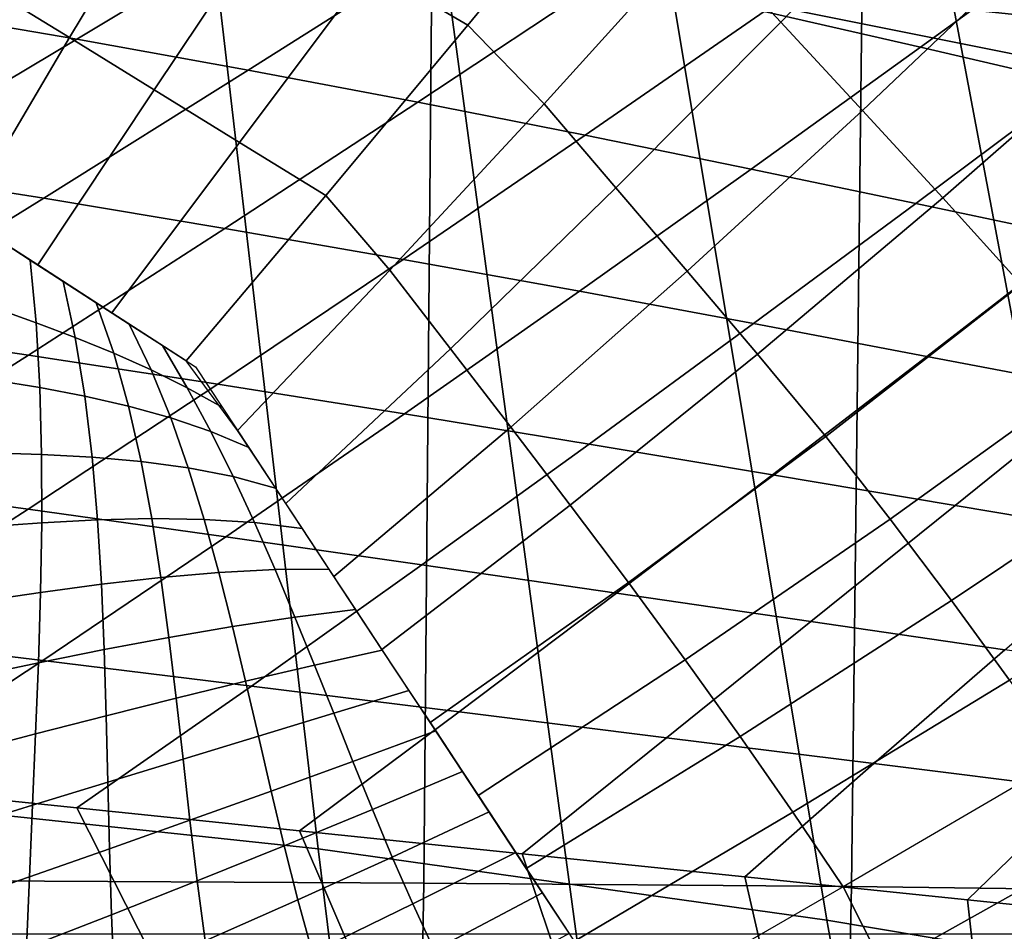
# Model space of a CAD drawing. Units: inches. Extents: x -13.8 to 13.8, y -13.6 to 12.5.
# Drawn here: x 0.4 to 0.7, y -3.4 to -3.1 of the extents above; entities that cross this region are included whole.
import ezdxf

# ---------------------------------------------------------------- set-up
doc = ezdxf.new("R2010")
doc.units = ezdxf.units.IN
doc.header["$MEASUREMENT"] = 0
doc.layers.add('Knoll Seating Chair Base', color=2, linetype='Continuous')
doc.layers.add('Knoll Seating Chair Seat', color=2, linetype='Continuous')

msp = doc.modelspace()

# ---------------------------------------------------------------- linework, layer by layer
at = {"layer": 'Knoll Seating Chair Base'}
for points in [[(0.3536, -1.98997, 8.00966), (0.3457, -3.37826, 7.64288), (0.49416, -3.37907, 7.54605), (0.50619, -2.00348, 7.89489)], [(0.50619, -2.00348, 7.89489), (0.49416, -3.37907, 7.54605), (0.61959, -3.38011, 7.42689), (0.63564, -2.02012, 7.7536)], [(0.63564, -2.02012, 7.7536), (0.61959, -3.38011, 7.42689), (0.7177, -3.38135, 7.28931), (0.73754, -2.03929, 7.59084)], [(0.93643, -2.28267, 5.52411), (-0.93544, -2.28267, 5.52411), (-0.88943, -3.39393, 5.45207), (0.89042, -3.39393, 5.45207)], [(1.50105, -2.70308, 13.50349), (1.50105, -3.9307, 13.50349), (0.00049, -3.9229, 13.50349), (0.00049, -2.69075, 13.50349)], [(0.71648, -2.74658, 11.90466), (0.58873, -2.72992, 11.89793), (0.64956, -3.12224, 12.0918), (0.79248, -3.13711, 12.10099)], [(0.64573, -2.86457, 13.50349), (0.69948, -3.14222, 13.50349), (0.56668, -3.11555, 13.50349), (0.52524, -2.83767, 13.50349)], [(0.7636, -2.89459, 13.50349), (0.83012, -3.17199, 13.50349), (0.69948, -3.14222, 13.50349), (0.64573, -2.86457, 13.50349)], [(0.61915, -3.05019, 9.50371), (0.64639, -3.0773, 9.50356), (0.59883, -3.12636, 9.49069), (0.5746, -3.10038, 9.48927)], [(0.51707, -3.05853, 9.49107), (0.54877, -3.07648, 9.48854), (0.50702, -3.12729, 9.47974), (0.47842, -3.11042, 9.48131)], [(0.39517, -3.06173, 9.48544), (0.42241, -3.07724, 9.48414), (0.39017, -3.1309, 9.47871), (0.36573, -3.11592, 9.47948)], [(0.43101, -3.093, 13.50349), (0.4631, -3.369, 13.50349), (0.31152, -3.35287, 13.50349), (0.29174, -3.07562, 13.50349)], [(0.42241, -3.07724, 9.48414), (0.45016, -3.09371, 9.48279), (0.41498, -3.14622, 9.4779), (0.39017, -3.1309, 9.47871)], [(0.54877, -3.07648, 9.48854), (0.5746, -3.10038, 9.48927), (0.52937, -3.1504, 9.48165), (0.50702, -3.12729, 9.47974)], [(0.64639, -3.0773, 9.50356), (0.67338, -3.10433, 9.50356), (0.62283, -3.15227, 9.4922), (0.59883, -3.12636, 9.49069)], [(0.39229, -3.1314, 11.88568), (0.45574, -3.09327, 11.87896), (0.40932, -3.08397, 11.87731), (0.34118, -3.12271, 11.88415)], [(0.63981, -3.13373, 11.88609), (0.68906, -3.09801, 11.87979), (0.64601, -3.08696, 11.87784), (0.59398, -3.12324, 11.88424)], [(0.44263, -3.14048, 11.88728), (0.50197, -3.10296, 11.88066), (0.45574, -3.09327, 11.87896), (0.39229, -3.1314, 11.88568)], [(0.56668, -3.11555, 13.50349), (0.61235, -3.38991, 13.50349), (0.4631, -3.369, 13.50349), (0.43101, -3.093, 13.50349)], [(0.45016, -3.09371, 9.48279), (0.47842, -3.11042, 9.48131), (0.44009, -3.16169, 9.47705), (0.41498, -3.14622, 9.4779)], [(0.68556, -3.14439, 11.88797), (0.73234, -3.10922, 11.88177), (0.68906, -3.09801, 11.87979), (0.63981, -3.13373, 11.88609)], [(0.50037, -3.10967, 12.08403), (0.34335, -3.09998, 12.07805), (0.37415, -3.45797, 12.33046), (0.54838, -3.46474, 12.33727)], [(0.5746, -3.10038, 9.48927), (0.59883, -3.12636, 9.49069), (0.55047, -3.17498, 9.48417), (0.52937, -3.1504, 9.48165)], [(0.49231, -3.1499, 11.88894), (0.54804, -3.11297, 11.88243), (0.50197, -3.10296, 11.88066), (0.44263, -3.14048, 11.88728)], [(0.67338, -3.10433, 9.50356), (0.69989, -3.13116, 9.50383), (0.6464, -3.17798, 9.49388), (0.62283, -3.15227, 9.4922)], [(0.47842, -3.11042, 9.48131), (0.50702, -3.12729, 9.47974), (0.46541, -3.17724, 9.47616), (0.44009, -3.16169, 9.47705)], [(0.64956, -3.12224, 12.0918), (0.50037, -3.10967, 12.08403), (0.54838, -3.46474, 12.33727), (0.71574, -3.47353, 12.34611)], [(0.54143, -3.15959, 11.89065), (0.59398, -3.12324, 11.88424), (0.54804, -3.11297, 11.88243), (0.49231, -3.1499, 11.88894)], [(0.36573, -3.11592, 9.47948), (0.39017, -3.1309, 9.47871), (0.35907, -3.18361, 9.47746), (0.33729, -3.16955, 9.47789)], [(0.69948, -3.14222, 13.50349), (0.75975, -3.41466, 13.50349), (0.61235, -3.38991, 13.50349), (0.56668, -3.11555, 13.50349)], [(0.32842, -3.16958, 11.89241), (0.39229, -3.1314, 11.88568), (0.34118, -3.12271, 11.88415), (0.27304, -3.16145, 11.89098)], [(0.59011, -3.16951, 11.8924), (0.63981, -3.13373, 11.88609), (0.59398, -3.12324, 11.88424), (0.54143, -3.15959, 11.89065)], [(0.79248, -3.13711, 12.10099), (0.64956, -3.12224, 12.0918), (0.71574, -3.47353, 12.34611), (0.87759, -3.48392, 12.35656)], [(0.50702, -3.12729, 9.47974), (0.52937, -3.1504, 9.48165), (0.48419, -3.19921, 9.47889), (0.46541, -3.17724, 9.47616)], [(0.59883, -3.12636, 9.49069), (0.62283, -3.15227, 9.4922), (0.57139, -3.19949, 9.48673), (0.55047, -3.17498, 9.48417)], [(0.38261, -3.17809, 11.89391), (0.44263, -3.14048, 11.88728), (0.39229, -3.1314, 11.88568), (0.32842, -3.16958, 11.89241)], [(0.39017, -3.1309, 9.47871), (0.41498, -3.14622, 9.4779), (0.38085, -3.19766, 9.47704), (0.35907, -3.18361, 9.47746)], [(0.63846, -3.1796, 11.89418), (0.68556, -3.14439, 11.88797), (0.63981, -3.13373, 11.88609), (0.59011, -3.16951, 11.8924)], [(0.69989, -3.13116, 9.50383), (0.72569, -3.15768, 9.50451), (0.66933, -3.20339, 9.49579), (0.6464, -3.17798, 9.49388)], [(0.43578, -3.18693, 11.89547), (0.49231, -3.1499, 11.88894), (0.44263, -3.14048, 11.88728), (0.38261, -3.17809, 11.89391)], [(0.68659, -3.18979, 11.89598), (0.73126, -3.15515, 11.88987), (0.68556, -3.14439, 11.88797), (0.63846, -3.1796, 11.89418)], [(0.41498, -3.14622, 9.4779), (0.44009, -3.16169, 9.47705), (0.40263, -3.21171, 9.47661), (0.38085, -3.19766, 9.47704)], [(0.4881, -3.19604, 11.89708), (0.54143, -3.15959, 11.89065), (0.49231, -3.1499, 11.88894), (0.43578, -3.18693, 11.89547)], [(0.52937, -3.1504, 9.48165), (0.55047, -3.17498, 9.48417), (0.50194, -3.22224, 9.48216), (0.48419, -3.19921, 9.47889)], [(0.62283, -3.15227, 9.4922), (0.6464, -3.17798, 9.49388), (0.59197, -3.22384, 9.48938), (0.57139, -3.19949, 9.48673)], [(0.53974, -3.20537, 11.89872), (0.59011, -3.16951, 11.8924), (0.54143, -3.15959, 11.89065), (0.4881, -3.19604, 11.89708)], [(0.44009, -3.16169, 9.47705), (0.46541, -3.17724, 9.47616), (0.42441, -3.22577, 9.47618), (0.40263, -3.21171, 9.47661)], [(0.32167, -3.21581, 11.90056), (0.38261, -3.17809, 11.89391), (0.32842, -3.16958, 11.89241), (0.26398, -3.20782, 11.89915)], [(0.59086, -3.21487, 11.9004), (0.63846, -3.1796, 11.89418), (0.59011, -3.16951, 11.8924), (0.53974, -3.20537, 11.89872)], [(0.55047, -3.17498, 9.48417), (0.57139, -3.19949, 9.48673), (0.51959, -3.24522, 9.48546), (0.50194, -3.22224, 9.48216)], [(0.37819, -3.22409, 11.90202), (0.43578, -3.18693, 11.89547), (0.38261, -3.17809, 11.89391), (0.32167, -3.21581, 11.90056)], [(0.46541, -3.17724, 9.47616), (0.48419, -3.19921, 9.47889), (0.43947, -3.24626, 9.47943), (0.42441, -3.22577, 9.47618)], [(0.64165, -3.22448, 11.90209), (0.68659, -3.18979, 11.89598), (0.63846, -3.1796, 11.89418), (0.59086, -3.21487, 11.9004)], [(0.6464, -3.17798, 9.49388), (0.66933, -3.20339, 9.49579), (0.61203, -3.24795, 9.49215), (0.59197, -3.22384, 9.48938)], [(0.43372, -3.23262, 11.90353), (0.4881, -3.19604, 11.89708), (0.43578, -3.18693, 11.89547), (0.37819, -3.22409, 11.90202)], [(0.36893, -3.18997, 9.47727), (0.37863, -3.19623, 9.47708), (0.38038, -3.21459, 9.47895), (0.36869, -3.21046, 9.47903)], [(0.69227, -3.23414, 11.90379), (0.7346, -3.20005, 11.89778), (0.68659, -3.18979, 11.89598), (0.64165, -3.22448, 11.90209)], [(0.37863, -3.19623, 9.47708), (0.38832, -3.20248, 9.47689), (0.39188, -3.21892, 9.47885), (0.38038, -3.21459, 9.47895)], [(0.48847, -3.24134, 11.90506), (0.53974, -3.20537, 11.89872), (0.4881, -3.19604, 11.89708), (0.43372, -3.23262, 11.90353)], [(0.48419, -3.19921, 9.47889), (0.50194, -3.22224, 9.48216), (0.45359, -3.26768, 9.48321), (0.43947, -3.24626, 9.47943)], [(0.57139, -3.19949, 9.48673), (0.59197, -3.22384, 9.48938), (0.53704, -3.26812, 9.48878), (0.51959, -3.24522, 9.48546)], [(0.38832, -3.20248, 9.47689), (0.39802, -3.20874, 9.4767), (0.40315, -3.22349, 9.47874), (0.39188, -3.21892, 9.47885)], [(0.54262, -3.25022, 11.90663), (0.59086, -3.21487, 11.9004), (0.53974, -3.20537, 11.89872), (0.48847, -3.24134, 11.90506)], [(0.66933, -3.20339, 9.49579), (0.69034, -3.22945, 9.49822), (0.63092, -3.27223, 9.49519), (0.61203, -3.24795, 9.49215)], [(0.39802, -3.20874, 9.4767), (0.40772, -3.215, 9.47651), (0.41412, -3.22839, 9.4786), (0.40315, -3.22349, 9.47874)], [(0.36869, -3.21046, 9.47903), (0.38038, -3.21459, 9.47895), (0.38146, -3.23362, 9.48111), (0.36797, -3.23142, 9.48112)], [(0.38038, -3.21459, 9.47895), (0.39188, -3.21892, 9.47885), (0.39467, -3.23613, 9.48106), (0.38146, -3.23362, 9.48111)], [(0.31928, -3.26141, 11.9086), (0.37819, -3.22409, 11.90202), (0.32167, -3.21581, 11.90056), (0.2596, -3.25367, 11.90724)], [(0.40772, -3.215, 9.47651), (0.41742, -3.22126, 9.47632), (0.42474, -3.23367, 9.47843), (0.41412, -3.22839, 9.4786)], [(0.59638, -3.2592, 11.90821), (0.64165, -3.22448, 11.90209), (0.59086, -3.21487, 11.9004), (0.54262, -3.25022, 11.90663)], [(0.39188, -3.21892, 9.47885), (0.40315, -3.22349, 9.47874), (0.4075, -3.23905, 9.48096), (0.39467, -3.23613, 9.48106)], [(0.41742, -3.22126, 9.47632), (0.42711, -3.22752, 9.47613), (0.43495, -3.23939, 9.47822), (0.42474, -3.23367, 9.47843)], [(0.50194, -3.22224, 9.48216), (0.51959, -3.24522, 9.48546), (0.46771, -3.28909, 9.48698), (0.45359, -3.26768, 9.48321)], [(0.37804, -3.26936, 11.91), (0.43372, -3.23262, 11.90353), (0.37819, -3.22409, 11.90202), (0.31928, -3.26141, 11.9086)], [(0.40315, -3.22349, 9.47874), (0.41412, -3.22839, 9.4786), (0.41986, -3.24248, 9.48082), (0.4075, -3.23905, 9.48096)], [(0.59197, -3.22384, 9.48938), (0.61203, -3.24795, 9.49215), (0.55418, -3.29088, 9.49216), (0.53704, -3.26812, 9.48878)], [(0.64994, -3.26823, 11.9098), (0.69227, -3.23414, 11.90379), (0.64165, -3.22448, 11.90209), (0.59638, -3.2592, 11.90821)], [(0.41412, -3.22839, 9.4786), (0.42474, -3.23367, 9.47843), (0.43165, -3.24652, 9.4806), (0.41986, -3.24248, 9.48082)], [(0.36797, -3.23142, 9.48112), (0.38146, -3.23362, 9.48111), (0.38198, -3.25323, 9.48358), (0.36682, -3.25279, 9.4836)], [(0.69034, -3.22945, 9.49822), (0.71027, -3.25502, 9.50106), (0.64894, -3.29613, 9.49844), (0.63092, -3.27223, 9.49519)], [(0.43607, -3.27746, 11.91143), (0.48847, -3.24134, 11.90506), (0.43372, -3.23262, 11.90353), (0.37804, -3.26936, 11.91)], [(0.38146, -3.23362, 9.48111), (0.39467, -3.23613, 9.48106), (0.3968, -3.25402, 9.48351), (0.38198, -3.25323, 9.48358)], [(0.42474, -3.23367, 9.47843), (0.43495, -3.23939, 9.47822), (0.44278, -3.25127, 9.48032), (0.43165, -3.24652, 9.4806)], [(0.7035, -3.27725, 11.9114), (0.74289, -3.2438, 11.9055), (0.69227, -3.23414, 11.90379), (0.64994, -3.26823, 11.9098)], [(0.39467, -3.23613, 9.48106), (0.4075, -3.23905, 9.48096), (0.41119, -3.25529, 9.48337), (0.3968, -3.25402, 9.48351)], [(0.4075, -3.23905, 9.48096), (0.41986, -3.24248, 9.48082), (0.42502, -3.25716, 9.48315), (0.41119, -3.25529, 9.48337)], [(0.41986, -3.24248, 9.48082), (0.43165, -3.24652, 9.4806), (0.4382, -3.25974, 9.48284), (0.42502, -3.25716, 9.48315)], [(0.49356, -3.28568, 11.91288), (0.54262, -3.25022, 11.90663), (0.48847, -3.24134, 11.90506), (0.43607, -3.27746, 11.91143)], [(0.51959, -3.24522, 9.48546), (0.53704, -3.26812, 9.48878), (0.48182, -3.3105, 9.49076), (0.46771, -3.28909, 9.48698)], [(0.43165, -3.24652, 9.4806), (0.44278, -3.25127, 9.48032), (0.45061, -3.26315, 9.48241), (0.4382, -3.25974, 9.48284)], [(0.61203, -3.24795, 9.49215), (0.63092, -3.27223, 9.49519), (0.57078, -3.31358, 9.49563), (0.55418, -3.29088, 9.49216)], [(0.55068, -3.29398, 11.91435), (0.59638, -3.2592, 11.90821), (0.54262, -3.25022, 11.90663), (0.49356, -3.28568, 11.91288)], [(0.36682, -3.25279, 9.4836), (0.38198, -3.25323, 9.48358), (0.38202, -3.27329, 9.48639), (0.36533, -3.27447, 9.48651)], [(0.38198, -3.25323, 9.48358), (0.3968, -3.25402, 9.48351), (0.39838, -3.27246, 9.48622), (0.38202, -3.27329, 9.48639)], [(0.3968, -3.25402, 9.48351), (0.41119, -3.25529, 9.48337), (0.41431, -3.2721, 9.48596), (0.39838, -3.27246, 9.48622)], [(0.71027, -3.25502, 9.50106), (0.7289, -3.28, 9.50439), (0.66594, -3.31955, 9.50195), (0.64894, -3.29613, 9.49844)], [(0.41119, -3.25529, 9.48337), (0.42502, -3.25716, 9.48315), (0.42971, -3.27233, 9.48561), (0.41431, -3.2721, 9.48596)], [(0.42502, -3.25716, 9.48315), (0.4382, -3.25974, 9.48284), (0.44445, -3.27326, 9.48513), (0.42971, -3.27233, 9.48561)], [(0.4382, -3.25974, 9.48284), (0.45061, -3.26315, 9.48241), (0.45844, -3.27503, 9.4845), (0.44445, -3.27326, 9.48513)], [(0.60761, -3.30231, 11.91582), (0.64994, -3.26823, 11.9098), (0.59638, -3.2592, 11.90821), (0.55068, -3.29398, 11.91435)], [(0.32079, -3.30629, 11.91652), (0.37804, -3.26936, 11.91), (0.31928, -3.26141, 11.9086), (0.25877, -3.29894, 11.91522)], [(0.38234, -3.31374, 11.91783), (0.43607, -3.27746, 11.91143), (0.37804, -3.26936, 11.91), (0.32079, -3.30629, 11.91652)], [(0.53704, -3.26812, 9.48878), (0.55418, -3.29088, 9.49216), (0.49594, -3.33191, 9.49454), (0.48182, -3.3105, 9.49076)], [(0.66455, -3.31065, 11.91729), (0.7035, -3.27725, 11.9114), (0.64994, -3.26823, 11.9098), (0.60761, -3.30231, 11.91582)], [(0.39838, -3.27246, 9.48622), (0.41431, -3.2721, 9.48596), (0.417, -3.28936, 9.48866), (0.39952, -3.29134, 9.48906)], [(0.41431, -3.2721, 9.48596), (0.42971, -3.27233, 9.48561), (0.43401, -3.28789, 9.48813), (0.417, -3.28936, 9.48866)], [(0.42971, -3.27233, 9.48561), (0.44445, -3.27326, 9.48513), (0.45046, -3.28704, 9.48745), (0.43401, -3.28789, 9.48813)], [(0.63092, -3.27223, 9.49519), (0.64894, -3.29613, 9.49844), (0.58688, -3.33606, 9.49917), (0.57078, -3.31358, 9.49563)], [(0.36533, -3.27447, 9.48651), (0.38202, -3.27329, 9.48639), (0.38168, -3.29373, 9.48936), (0.36355, -3.29642, 9.48959)], [(0.38202, -3.27329, 9.48639), (0.39838, -3.27246, 9.48622), (0.39952, -3.29134, 9.48906), (0.38168, -3.29373, 9.48936)], [(0.44445, -3.27326, 9.48513), (0.45844, -3.27503, 9.4845), (0.46627, -3.28691, 9.4866), (0.45046, -3.28704, 9.48745)], [(0.44352, -3.32125, 11.91915), (0.49356, -3.28568, 11.91288), (0.43607, -3.27746, 11.91143), (0.38234, -3.31374, 11.91783)], [(0.50446, -3.32882, 11.92049), (0.55068, -3.29398, 11.91435), (0.49356, -3.28568, 11.91288), (0.44352, -3.32125, 11.91915)], [(0.39952, -3.29134, 9.48906), (0.417, -3.28936, 9.48866), (0.41935, -3.30696, 9.49148), (0.40033, -3.31054, 9.49209)], [(0.417, -3.28936, 9.48866), (0.43401, -3.28789, 9.48813), (0.43802, -3.30375, 9.49073), (0.41935, -3.30696, 9.49148)], [(0.43401, -3.28789, 9.48813), (0.45046, -3.28704, 9.48745), (0.4563, -3.301, 9.48981), (0.43802, -3.30375, 9.49073)], [(0.45046, -3.28704, 9.48745), (0.46627, -3.28691, 9.4866), (0.4741, -3.29878, 9.48869), (0.4563, -3.301, 9.48981)], [(0.38168, -3.29373, 9.48936), (0.39952, -3.29134, 9.48906), (0.40033, -3.31054, 9.49209), (0.38105, -3.31443, 9.49259)], [(0.55418, -3.29088, 9.49216), (0.57078, -3.31358, 9.49563), (0.51006, -3.35333, 9.49831), (0.49594, -3.33191, 9.49454)], [(0.36355, -3.29642, 9.48959), (0.38168, -3.29373, 9.48936), (0.38105, -3.31443, 9.49259), (0.36157, -3.31854, 9.49301)], [(0.56528, -3.3364, 11.92183), (0.60761, -3.30231, 11.91582), (0.55068, -3.29398, 11.91435), (0.50446, -3.32882, 11.92049)], [(0.64894, -3.29613, 9.49844), (0.66594, -3.31955, 9.50195), (0.60236, -3.35827, 9.50282), (0.58688, -3.33606, 9.49917)], [(0.43802, -3.30375, 9.49073), (0.4563, -3.301, 9.48981), (0.46201, -3.31509, 9.4922), (0.44185, -3.3198, 9.49341)], [(0.4563, -3.301, 9.48981), (0.4741, -3.29878, 9.48869), (0.48193, -3.31066, 9.49079), (0.46201, -3.31509, 9.4922)], [(0.41935, -3.30696, 9.49148), (0.43802, -3.30375, 9.49073), (0.44185, -3.3198, 9.49341), (0.42148, -3.32477, 9.49444)], [(0.6261, -3.34399, 11.92316), (0.66455, -3.31065, 11.91729), (0.60761, -3.30231, 11.91582), (0.56528, -3.3364, 11.92183)], [(0.32703, -3.35021, 11.92426), (0.38234, -3.31374, 11.91783), (0.32079, -3.30629, 11.91652), (0.26172, -3.34345, 11.92307)], [(0.40033, -3.31054, 9.49209), (0.41935, -3.30696, 9.49148), (0.42148, -3.32477, 9.49444), (0.40093, -3.32994, 9.49534)], [(0.38105, -3.31443, 9.49259), (0.40033, -3.31054, 9.49209), (0.40093, -3.32994, 9.49534), (0.38024, -3.33528, 9.49612)], [(0.46201, -3.31509, 9.4922), (0.48193, -3.31066, 9.49079), (0.48976, -3.32254, 9.49288), (0.46767, -3.32923, 9.49459)], [(0.68704, -3.35155, 11.9245), (0.72167, -3.31895, 11.91875), (0.66455, -3.31065, 11.91729), (0.6261, -3.34399, 11.92316)], [(0.39234, -3.35697, 11.92545), (0.44352, -3.32125, 11.91915), (0.38234, -3.31374, 11.91783), (0.32703, -3.35021, 11.92426)], [(0.36157, -3.31854, 9.49301), (0.38105, -3.31443, 9.49259), (0.38024, -3.33528, 9.49612), (0.35944, -3.34074, 9.49681)], [(0.44185, -3.3198, 9.49341), (0.46201, -3.31509, 9.4922), (0.46767, -3.32923, 9.49459), (0.44558, -3.33595, 9.49609)], [(0.57078, -3.31358, 9.49563), (0.58688, -3.33606, 9.49917), (0.52417, -3.37474, 9.50209), (0.51006, -3.35333, 9.49831)], [(0.45764, -3.36373, 11.92665), (0.50446, -3.32882, 11.92049), (0.44352, -3.32125, 11.91915), (0.39234, -3.35697, 11.92545)], [(0.42148, -3.32477, 9.49444), (0.44185, -3.3198, 9.49341), (0.44558, -3.33595, 9.49609), (0.42349, -3.34269, 9.49742)], [(0.66594, -3.31955, 9.50195), (0.68173, -3.34243, 9.50577), (0.61713, -3.38016, 9.50659), (0.60236, -3.35827, 9.50282)], [(0.46767, -3.32923, 9.49459), (0.48976, -3.32254, 9.49288), (0.49759, -3.33442, 9.49498), (0.47332, -3.34338, 9.49699)], [(0.40093, -3.32994, 9.49534), (0.42148, -3.32477, 9.49444), (0.42349, -3.34269, 9.49742), (0.40141, -3.34945, 9.4986)], [(0.38024, -3.33528, 9.49612), (0.40093, -3.32994, 9.49534), (0.40141, -3.34945, 9.4986), (0.37933, -3.35623, 9.49965)], [(0.44558, -3.33595, 9.49609), (0.46767, -3.32923, 9.49459), (0.47332, -3.34338, 9.49699), (0.44931, -3.3521, 9.49878)], [(0.52295, -3.37049, 11.92784), (0.56528, -3.3364, 11.92183), (0.50446, -3.32882, 11.92049), (0.45764, -3.36373, 11.92665)], [(0.35944, -3.34074, 9.49681), (0.38024, -3.33528, 9.49612), (0.37933, -3.35623, 9.49965), (0.35725, -3.36302, 9.50062)], [(0.42349, -3.34269, 9.49742), (0.44558, -3.33595, 9.49609), (0.44931, -3.3521, 9.49878), (0.42551, -3.36062, 9.5004)], [(0.47332, -3.34338, 9.49699), (0.49759, -3.33442, 9.49498), (0.50542, -3.3463, 9.49707), (0.47904, -3.35746, 9.49937)], [(0.58826, -3.37725, 11.92903), (0.6261, -3.34399, 11.92316), (0.56528, -3.3364, 11.92183), (0.52295, -3.37049, 11.92784)], [(0.58688, -3.33606, 9.49917), (0.60236, -3.35827, 9.50282), (0.53829, -3.39615, 9.50586), (0.52417, -3.37474, 9.50209)], [(0.40141, -3.34945, 9.4986), (0.42349, -3.34269, 9.49742), (0.42551, -3.36062, 9.5004), (0.40189, -3.36897, 9.50186)], [(0.44931, -3.3521, 9.49878), (0.47332, -3.34338, 9.49699), (0.47904, -3.35746, 9.49937), (0.45313, -3.36815, 9.50146)], [(0.65356, -3.38401, 11.93022), (0.68704, -3.35155, 11.9245), (0.6261, -3.34399, 11.92316), (0.58826, -3.37725, 11.92903)], [(0.69392, -3.36728, 9.51037), (0.68173, -3.34243, 9.50577), (0.61713, -3.38016, 9.50659), (0.62898, -3.40368, 9.51083)], [(0.47904, -3.35746, 9.49937), (0.50542, -3.3463, 9.49707), (0.51325, -3.35817, 9.49917), (0.48487, -3.37142, 9.50175)], [(0.35283, -3.39525, 11.9322), (0.41395, -3.39963, 11.93298), (0.39234, -3.35697, 11.92545), (0.32703, -3.35021, 11.92426)], [(0.37933, -3.35623, 9.49965), (0.40141, -3.34945, 9.4986), (0.40189, -3.36897, 9.50186), (0.37842, -3.37718, 9.50319)], [(0.4631, -3.369, 13.50349), (0.49688, -3.64262, 13.50349), (0.33178, -3.62901, 13.50349), (0.31152, -3.35287, 13.50349)], [(0.42551, -3.36062, 9.5004), (0.44931, -3.3521, 9.49878), (0.45313, -3.36815, 9.50146), (0.42764, -3.37843, 9.50336)], [(0.71887, -3.39077, 11.93141), (0.74823, -3.35907, 11.92582), (0.68704, -3.35155, 11.9245), (0.65356, -3.38401, 11.93022)], [(0.35725, -3.36302, 9.50062), (0.37933, -3.35623, 9.49965), (0.37842, -3.37718, 9.50319), (0.35506, -3.38529, 9.50444)], [(0.41395, -3.39963, 11.93298), (0.47482, -3.40387, 11.93372), (0.45764, -3.36373, 11.92665), (0.39234, -3.35697, 11.92545)], [(0.45313, -3.36815, 9.50146), (0.47904, -3.35746, 9.49937), (0.48487, -3.37142, 9.50175), (0.45715, -3.384, 9.50411)], [(0.48487, -3.37142, 9.50175), (0.51325, -3.35817, 9.49917), (0.52108, -3.37005, 9.50126), (0.49088, -3.38519, 9.50409)], [(0.60236, -3.35827, 9.50282), (0.61713, -3.38016, 9.50659), (0.55241, -3.41756, 9.50964), (0.53829, -3.39615, 9.50586)], [(0.40189, -3.36897, 9.50186), (0.42551, -3.36062, 9.5004), (0.42764, -3.37843, 9.50336), (0.40248, -3.38837, 9.5051)], [(0.47482, -3.40387, 11.93372), (0.53557, -3.40804, 11.93446), (0.52295, -3.37049, 11.92784), (0.45764, -3.36373, 11.92665)], [(0.70593, -3.39333, 9.51558), (0.69392, -3.36728, 9.51037), (0.62898, -3.40368, 9.51083), (0.64073, -3.42792, 9.51537)], [(0.37842, -3.37718, 9.50319), (0.40189, -3.36897, 9.50186), (0.40248, -3.38837, 9.5051), (0.37761, -3.39803, 9.50672)], [(0.42764, -3.37843, 9.50336), (0.45313, -3.36815, 9.50146), (0.45715, -3.384, 9.50411), (0.42999, -3.39601, 9.50629)], [(0.61235, -3.38991, 13.50349), (0.66144, -3.66026, 13.50349), (0.49688, -3.64262, 13.50349), (0.4631, -3.369, 13.50349)], [(0.49088, -3.38519, 9.50409), (0.52108, -3.37005, 9.50126), (0.52892, -3.38193, 9.50335), (0.49713, -3.39872, 9.50641)], [(0.53557, -3.40804, 11.93446), (0.59632, -3.41221, 11.93519), (0.58826, -3.37725, 11.92903), (0.52295, -3.37049, 11.92784)], [(0.45715, -3.384, 9.50411), (0.48487, -3.37142, 9.50175), (0.49088, -3.38519, 9.50409), (0.46145, -3.39955, 9.50673)], [(0.3457, -3.37826, 7.64288), (0.3281, -4.77947, 7.26481), (0.46942, -4.78118, 7.18275), (0.49416, -3.37907, 7.54605)], [(0.35506, -3.38529, 9.50444), (0.37842, -3.37718, 9.50319), (0.37761, -3.39803, 9.50672), (0.35294, -3.4075, 9.50824)], [(0.40248, -3.38837, 9.5051), (0.42764, -3.37843, 9.50336), (0.42999, -3.39601, 9.50629), (0.4033, -3.40754, 9.50832)], [(0.49416, -3.37907, 7.54605), (0.46942, -4.78118, 7.18275), (0.58904, -4.78341, 7.0814), (0.61959, -3.38011, 7.42689)], [(0.59632, -3.41221, 11.93519), (0.65719, -3.41645, 11.93594), (0.65356, -3.38401, 11.93022), (0.58826, -3.37725, 11.92903)], [(0.49713, -3.39872, 9.50641), (0.52892, -3.38193, 9.50335), (0.53675, -3.39381, 9.50545), (0.50368, -3.41193, 9.50869)], [(0.62898, -3.40368, 9.51083), (0.61713, -3.38016, 9.50659), (0.55241, -3.41756, 9.50964), (0.56418, -3.44031, 9.51365)], [(0.61959, -3.38011, 7.42689), (0.58904, -4.78341, 7.0814), (0.68284, -4.78604, 6.96401), (0.7177, -3.38135, 7.28931)], [(0.42999, -3.39601, 9.50629), (0.45715, -3.384, 9.50411), (0.46145, -3.39955, 9.50673), (0.43267, -3.41324, 9.50918)], [(0.65719, -3.41645, 11.93594), (0.71832, -3.42083, 11.93671), (0.71887, -3.39077, 11.93141), (0.65356, -3.38401, 11.93022)], [(0.46145, -3.39955, 9.50673), (0.49088, -3.38519, 9.50409), (0.49713, -3.39872, 9.50641), (0.46613, -3.41471, 9.50929)], [(0.31933, -3.43696, 11.93956), (0.37725, -3.43951, 11.94001), (0.35283, -3.39525, 11.9322), (0.29133, -3.39066, 11.93139)], [(0.37761, -3.39803, 9.50672), (0.40248, -3.38837, 9.5051), (0.4033, -3.40754, 9.50832), (0.37698, -3.41869, 9.51022)], [(0.75975, -3.41466, 13.50349), (0.82558, -3.68114, 13.50349), (0.66144, -3.66026, 13.50349), (0.61235, -3.38991, 13.50349)]]:
    msp.add_3dface(points, dxfattribs=at)
at = {"layer": 'Knoll Seating Chair Seat'}
for points in [[(0.00049, -1.79044, 17.22108), (1.68818, -1.79091, 17.22108), (1.6884, -4.31045, 17.25748), (0.00049, -4.30999, 17.25748)], [(0.00049, -4.32117, 15.07564), (1.68962, -4.32164, 15.08013), (1.69034, -1.81045, 14.87409), (0.00049, -1.81071, 14.87351)]]:
    msp.add_3dface(points, dxfattribs=at)

doc.saveas('drawing.dxf')
